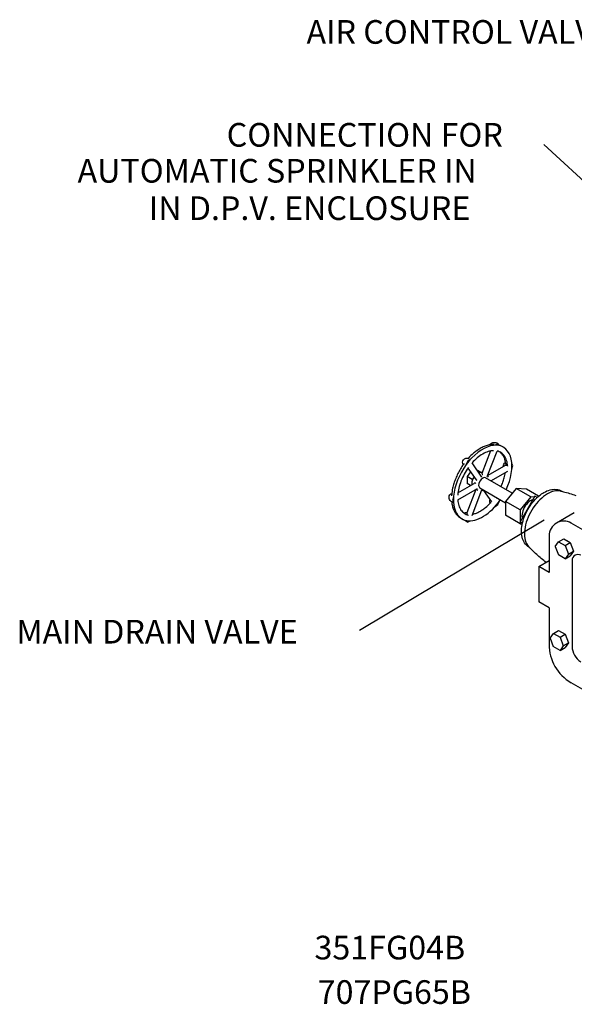
# Model space of a CAD drawing. Extents: x -8.8 to 60.6, y -2.7 to 42.8.
# Drawn here: x -8.8 to 14.7, y 1.2 to 42.8 of the extents above; entities that cross this region are included whole.
import ezdxf

# ---------------------------------------------------------------- set-up
doc = ezdxf.new("R2010")
doc.units = 0
doc.header["$LTSCALE"] = 0.5
doc.header["$MEASUREMENT"] = 0
doc.layers.get('0').update_dxf_attribs({"linetype": 'CONTINUOUS'})
doc.styles.add('ROMAN', font='ROMANS', dxfattribs={"oblique": 15, "height": 0.4})

msp = doc.modelspace()

# ---------------------------------------------------------------- linework, layer by layer
for p, q in [((15.775, 35.333), (13.411, 37.513)), ((13.613, 22.887), (13.679, 22.907)), ((13.679, 22.907), (13.745, 22.922)), ((13.745, 22.922), (13.811, 22.93)), ((13.811, 22.93), (13.877, 22.933)), ((13.877, 22.933), (13.941, 22.93)), ((13.941, 22.93), (14.001, 22.92)), ((14.001, 22.92), (14.06, 22.904)), ((14.06, 22.904), (14.117, 22.882)), ((12.988, 22.434), (13.045, 22.498)), ((13.045, 22.498), (13.104, 22.557)), ((13.104, 22.557), (13.165, 22.614)), ((13.165, 22.614), (13.227, 22.666)), ((13.227, 22.666), (13.273, 22.702)), ((13.273, 22.702), (13.32, 22.736)), ((13.32, 22.736), (13.367, 22.767)), ((13.367, 22.767), (13.415, 22.796)), ((13.415, 22.796), (13.48, 22.831)), ((13.48, 22.831), (13.546, 22.862)), ((13.546, 22.862), (13.613, 22.887)), ((14.113, 22.86), (14.178, 22.846)), ((14.117, 22.882), (14.17, 22.855)), ((14.178, 22.846), (14.243, 22.83)), ((14.243, 22.83), (14.308, 22.814)), ((14.308, 22.814), (14.373, 22.797)), ((14.373, 22.797), (14.438, 22.778)), ((14.438, 22.778), (14.504, 22.759)), ((14.504, 22.759), (14.57, 22.739)), ((14.57, 22.739), (14.636, 22.717)), ((14.636, 22.717), (14.702, 22.695)), ((14.702, 22.695), (14.768, 22.671)), ((12.694, 21.999), (12.736, 22.077)), ((12.736, 22.077), (12.781, 22.153)), ((12.781, 22.153), (12.829, 22.227)), ((12.829, 22.227), (12.88, 22.299)), ((12.88, 22.299), (12.933, 22.368)), ((12.933, 22.368), (12.988, 22.434)), ((12.534, 21.597), (12.559, 21.679)), ((12.559, 21.679), (12.587, 21.76)), ((12.587, 21.76), (12.619, 21.84)), ((12.619, 21.84), (12.655, 21.92)), ((12.655, 21.92), (12.694, 21.999)), ((14.703, 21.942), (13.945, 21.505)), ((13.429, 21.625), (5.611, 16.96)), ((12.469, 21.2), (12.474, 21.278)), ((12.474, 21.278), (12.483, 21.356)), ((12.483, 21.356), (12.496, 21.436)), ((12.496, 21.436), (12.513, 21.516)), ((12.513, 21.516), (12.534, 21.597)), ((21.272, 17.635), (14.57, 21.505)), ((12.469, 21.125), (12.469, 21.2)), ((12.473, 21.051), (12.469, 21.125)), ((12.481, 20.98), (12.473, 21.051)), ((12.495, 20.911), (12.481, 20.98)), ((12.512, 20.844), (12.495, 20.911)), ((12.535, 20.781), (12.512, 20.844)), ((13.633, 20.963), (13.633, 19.421)), ((12.562, 20.721), (12.535, 20.781)), ((12.595, 20.665), (12.562, 20.721)), ((12.632, 20.613), (12.595, 20.665)), ((12.674, 20.565), (12.632, 20.613)), ((12.721, 20.523), (12.674, 20.565)), ((12.772, 20.487), (12.721, 20.523)), ((12.803, 20.475), (12.762, 20.52)), ((12.845, 20.431), (12.803, 20.475)), ((12.887, 20.387), (12.845, 20.431)), ((12.93, 20.343), (12.887, 20.387)), ((12.975, 20.299), (12.93, 20.343)), ((13.02, 20.256), (12.975, 20.299)), ((13.065, 20.213), (13.02, 20.256)), ((13.112, 20.17), (13.065, 20.213)), ((13.16, 20.127), (13.112, 20.17)), ((13.208, 20.085), (13.16, 20.127)), ((13.257, 20.044), (13.208, 20.085)), ((13.307, 20.003), (13.257, 20.044)), ((13.357, 19.962), (13.307, 20.003)), ((14.314, 19.992), (14.027, 20.158)), ((13.2, 19.671), (13.633, 19.921)), ((13.633, 19.421), (13.2, 19.671)), ((13.2, 19.671), (13.2, 18.171)), ((13.409, 19.922), (13.357, 19.962)), ((13.461, 19.882), (13.409, 19.922)), ((13.513, 19.843), (13.461, 19.882)), ((14.607, 19.925), (14.607, 16.292)), ((13.633, 17.921), (13.2, 18.171)), ((13.633, 17.921), (13.633, 16.379)), ((14.097, 16.117), (13.81, 16.283)), ((21.736, 10.617), (14.57, 14.755))]:
    msp.add_line(p, q)
at = {"extrusion": (4.2314e-14, -3.78234e-13, -1)}
for p, q in [((10.595, 24.578), (10.554, 24.549)), ((10.636, 24.606), (10.595, 24.578)), ((10.677, 24.632), (10.636, 24.606)), ((10.719, 24.657), (10.677, 24.632)), ((10.76, 24.68), (10.719, 24.657)), ((10.802, 24.702), (10.76, 24.68)), ((10.844, 24.722), (10.802, 24.702)), ((10.886, 24.74), (10.844, 24.722)), ((10.928, 24.757), (10.886, 24.74)), ((10.97, 24.772), (10.928, 24.757)), ((11.011, 24.786), (10.97, 24.772)), ((11.053, 24.798), (11.011, 24.786)), ((11.095, 24.808), (11.053, 24.798)), ((11.136, 24.816), (11.095, 24.808)), ((11.178, 24.822), (11.136, 24.816)), ((11.219, 24.827), (11.178, 24.822)), ((11.26, 24.83), (11.219, 24.827)), ((10.272, 24.301), (10.22, 24.245)), ((10.325, 24.354), (10.272, 24.301)), ((10.379, 24.405), (10.325, 24.354)), ((10.434, 24.453), (10.379, 24.405)), ((10.474, 24.487), (10.434, 24.453)), ((10.514, 24.518), (10.474, 24.487)), ((10.554, 24.549), (10.514, 24.518))]:
    msp.add_line(p, q, dxfattribs=at)
at = {"extrusion": (9.65607e-15, 6.79849e-16, -1)}
for p, q in [((10.756, 24.581), (10.623, 24.488)), ((10.89, 24.659), (10.756, 24.581)), ((11.023, 24.72), (10.89, 24.659)), ((11.153, 24.763), (11.023, 24.72)), ((11.28, 24.787), (11.153, 24.763)), ((11.401, 24.793), (11.28, 24.787)), ((11.516, 24.781), (11.401, 24.793)), ((11.623, 24.75), (11.516, 24.781)), ((11.721, 24.7), (11.623, 24.75)), ((11.808, 24.634), (11.721, 24.7)), ((11.883, 24.55), (11.808, 24.634)), ((10.366, 24.256), (10.245, 24.121)), ((10.493, 24.379), (10.366, 24.256)), ((10.623, 24.488), (10.493, 24.379)), ((11.947, 24.451), (11.883, 24.55)), ((11.997, 24.337), (11.947, 24.451)), ((12.033, 24.21), (11.997, 24.337)), ((12.056, 24.071), (12.033, 24.21)), ((10.025, 23.82), (9.928, 23.658)), ((10.131, 23.975), (10.025, 23.82)), ((10.245, 24.121), (10.131, 23.975)), ((12.037, 23.599), (12.058, 23.764)), ((12.064, 23.921), (12.056, 24.071)), ((12.058, 23.764), (12.064, 23.921)), ((9.767, 23.319), (9.704, 23.147)), ((9.842, 23.49), (9.767, 23.319)), ((9.928, 23.658), (9.842, 23.49)), ((11.954, 23.259), (12.002, 23.43)), ((12.002, 23.43), (12.037, 23.599)), ((9.655, 22.975), (9.619, 22.806)), ((9.704, 23.147), (9.655, 22.975)), ((11.818, 22.915), (11.892, 23.086)), ((11.892, 23.086), (11.954, 23.259)), ((9.598, 22.641), (9.591, 22.483)), ((9.619, 22.806), (9.598, 22.641))]:
    msp.add_line(p, q, dxfattribs=at)
at = {"extrusion": (1.89196e-14, -8.03606e-14, -1)}
for p, q in [((11.226, 24.561), (11.171, 24.553)), ((11.279, 24.565), (11.226, 24.561)), ((10.484, 24.156), (10.429, 24.101)), ((10.539, 24.209), (10.484, 24.156)), ((10.596, 24.258), (10.539, 24.209)), ((10.653, 24.304), (10.596, 24.258)), ((10.711, 24.346), (10.653, 24.304)), ((10.769, 24.385), (10.711, 24.346)), ((10.827, 24.421), (10.769, 24.385)), ((10.886, 24.453), (10.827, 24.421)), ((10.944, 24.481), (10.886, 24.453)), ((11.002, 24.505), (10.944, 24.481)), ((11.059, 24.525), (11.002, 24.505)), ((11.115, 24.541), (11.059, 24.525)), ((11.171, 24.553), (11.115, 24.541)), ((10.429, 24.101), (10.376, 24.044))]:
    msp.add_line(p, q, dxfattribs=at)
at = {"extrusion": (0, 0.816497, 0.57735)}
for p, q in [((11.267, 24.83), (11.259, 24.83)), ((11.29, 24.827), (11.267, 24.83)), ((11.309, 24.819), (11.29, 24.827)), ((11.494, 24.841), (11.405, 24.892)), ((11.702, 24.712), (11.657, 24.738)), ((10.22, 24.244), (10.219, 24.245)), ((10.224, 24.24), (10.22, 24.244)), ((10.225, 24.237), (10.224, 24.24)), ((10.23, 24.231), (10.225, 24.237)), ((10.24, 24.221), (10.23, 24.231)), ((11.164, 24.552), (10.796, 23.603)), ((11.014, 23.474), (11.432, 24.551)), ((10.014, 23.988), (10.007, 23.981)), ((10.026, 23.994), (10.014, 23.988)), ((10.03, 23.995), (10.026, 23.994)), ((10.042, 23.997), (10.03, 23.995)), ((10.059, 23.996), (10.042, 23.997)), ((10.205, 23.828), (10.554, 23.33)), ((10.794, 23.449), (10.376, 24.044)), ((10.605, 23.728), (10.597, 23.729)), ((10.744, 23.647), (10.605, 23.728)), ((11.03, 23.511), (11.752, 23.927)), ((11.8, 24.007), (11.804, 23.987)), ((11.804, 23.987), (11.81, 23.972)), ((11.81, 23.972), (11.838, 23.942)), ((10.318, 23.666), (10.163, 23.473)), ((10.163, 23.473), (10.163, 23.178)), ((10.383, 23.345), (10.163, 23.473)), ((10.425, 23.398), (10.383, 23.345)), ((10.383, 23.345), (10.383, 23.293)), ((12.075, 22.765), (10.951, 23.414)), ((11.076, 23.444), (11.029, 23.512)), ((11.166, 23.29), (11.884, 23.705)), ((9.771, 22.485), (10.607, 22.967)), ((9.781, 22.789), (10.462, 23.182)), ((10.532, 22.925), (10.151, 21.942)), ((10.309, 23.094), (10.163, 23.178)), ((10.376, 21.829), (10.794, 22.906)), ((10.624, 22.883), (10.581, 22.908)), ((10.649, 23.096), (10.701, 22.981)), ((11.798, 22.348), (10.701, 22.981)), ((10.78, 22.87), (10.84, 22.901)), ((12.24, 22.971), (11.798, 22.421)), ((12.859, 22.613), (12.24, 22.971)), ((12.682, 22.931), (12.24, 22.971)), ((13.194, 22.636), (12.682, 22.931)), ((9.515, 22.701), (9.515, 22.709)), ((9.518, 22.675), (9.515, 22.701)), ((9.523, 22.66), (9.518, 22.675)), ((10.867, 22.886), (11.202, 22.408)), ((11.432, 22.541), (11.41, 22.572)), ((11.432, 22.541), (11.441, 22.554)), ((13.035, 22.644), (12.41, 21.561)), ((12.859, 22.613), (12.417, 22.064)), ((13.01, 22.6), (12.859, 22.613)), ((13.13, 22.589), (13.035, 22.644)), ((14.165, 22.858), (14.192, 22.842)), ((9.583, 22.372), (9.495, 22.423)), ((11.156, 22.364), (11.162, 22.369)), ((11.162, 22.369), (11.175, 22.375)), ((11.175, 22.375), (11.18, 22.377)), ((11.18, 22.377), (11.192, 22.378)), ((11.798, 22.421), (11.798, 21.832)), ((12.417, 22.064), (11.798, 22.421)), ((12.417, 22.064), (12.417, 21.572)), ((9.953, 21.682), (9.908, 21.708)), ((12.417, 21.474), (11.798, 21.832)), ((12.487, 21.81), (12.498, 21.714)), ((10.157, 21.555), (10.069, 21.606)), ((12.511, 21.503), (12.41, 21.561)), ((12.417, 21.558), (12.417, 21.474)), ((12.417, 21.474), (12.502, 21.467)), ((14.033, 20.716), (14.253, 20.844)), ((14.253, 20.844), (14.534, 20.681)), ((12.79, 20.476), (12.816, 20.461)), ((13.892, 20.516), (14.033, 20.716)), ((13.892, 20.516), (14.027, 20.158, 3.419)), ((14.033, 20.716), (14.314, 20.554)), ((14.314, 20.554), (14.534, 20.681)), ((14.314, 20.554), (14.454, 20.192)), ((14.379, 20.771), (14.41, 20.752)), ((14.534, 20.681), (14.675, 20.319)), ((14.604, 20.5), (14.604, 20.5)), ((14.454, 20.192), (14.314, 19.992)), ((14.314, 19.992), (14.534, 20.12)), ((14.454, 20.192), (14.675, 20.319)), ((14.675, 20.319), (14.534, 20.12)), ((14.604, 20.22), (14.604, 20.22)), ((13.676, 16.642), (13.816, 16.841)), ((13.816, 16.841), (14.037, 16.969)), ((13.816, 16.841), (14.097, 16.679)), ((14.037, 16.969), (14.318, 16.807)), ((14.097, 16.679), (14.318, 16.807)), ((14.097, 16.679), (14.237, 16.317)), ((14.163, 16.896), (14.194, 16.877)), ((14.318, 16.807), (14.458, 16.445)), ((13.676, 16.642), (13.81, 16.283, 3.419)), ((14.237, 16.317), (14.097, 16.117)), ((14.097, 16.117), (14.318, 16.245)), ((14.237, 16.317), (14.458, 16.445)), ((14.458, 16.445), (14.318, 16.245)), ((14.388, 16.626), (14.388, 16.626)), ((14.388, 16.345), (14.388, 16.345))]:
    msp.add_line(p, q, dxfattribs=at)
at = {"extrusion": (1.02056e-14, -2.71945e-16, -1)}
for p, q in [((11.466, 24.849), (11.353, 24.794)), ((11.531, 24.778), (11.466, 24.849))]:
    msp.add_line(p, q, dxfattribs=at)
at = {"extrusion": (-6.75925e-14, -1.54149e-13, -1)}
for p, q in [((11.561, 24.783), (11.527, 24.795)), ((11.593, 24.77), (11.561, 24.783)), ((11.625, 24.755), (11.593, 24.77)), ((11.656, 24.738), (11.625, 24.755))]:
    msp.add_line(p, q, dxfattribs=at)
at = {"extrusion": (1.44449e-14, -3.89792e-15, -1)}
for p, q in [((10.299, 24.186), (10.185, 24.109)), ((10.185, 24.109), (10.12, 23.964))]:
    msp.add_line(p, q, dxfattribs=at)
at = {"extrusion": (-6.35887e-15, -5.66558e-15, -1)}
for p, q in [((11.479, 24.538), (11.432, 24.551)), ((11.524, 24.522), (11.479, 24.538)), ((11.567, 24.501), (11.524, 24.522)), ((11.607, 24.476), (11.567, 24.501)), ((11.646, 24.447), (11.607, 24.476)), ((11.682, 24.415), (11.646, 24.447)), ((11.715, 24.379), (11.682, 24.415)), ((11.745, 24.339), (11.715, 24.379)), ((11.773, 24.296), (11.745, 24.339)), ((11.798, 24.249), (11.773, 24.296)), ((11.82, 24.199), (11.798, 24.249)), ((11.839, 24.147), (11.82, 24.199)), ((11.855, 24.091), (11.839, 24.147)), ((11.868, 24.033), (11.855, 24.091)), ((11.877, 23.972), (11.868, 24.033)), ((11.884, 23.909), (11.877, 23.972))]:
    msp.add_line(p, q, dxfattribs=at)
at = {"extrusion": (-3.54998e-13, -4.0339e-14, -1)}
for p, q in [((11.588, 24.482), (11.552, 24.509)), ((11.623, 24.451), (11.588, 24.482)), ((11.654, 24.415), (11.623, 24.451)), ((11.684, 24.375), (11.654, 24.415)), ((11.698, 24.351), (11.684, 24.375)), ((11.712, 24.327), (11.698, 24.351)), ((11.725, 24.3), (11.712, 24.327)), ((11.737, 24.273), (11.725, 24.3)), ((11.749, 24.244), (11.737, 24.273)), ((11.759, 24.214), (11.749, 24.244)), ((11.769, 24.182), (11.759, 24.214)), ((11.777, 24.149), (11.769, 24.182)), ((11.784, 24.115), (11.777, 24.149)), ((11.791, 24.08), (11.784, 24.115)), ((11.796, 24.044), (11.791, 24.08)), ((11.8, 24.007), (11.796, 24.044))]:
    msp.add_line(p, q, dxfattribs=at)
at = {"extrusion": (9.57757e-15, 0, -1)}
for p, q in [((9.856, 23.744), (9.828, 23.694)), ((9.884, 23.792), (9.856, 23.744)), ((9.914, 23.841), (9.884, 23.792)), ((9.944, 23.889), (9.914, 23.841)), ((9.976, 23.936), (9.944, 23.889)), ((10.008, 23.982), (9.976, 23.936)), ((9.664, 23.337), (9.645, 23.285)), ((9.684, 23.389), (9.664, 23.337)), ((9.705, 23.44), (9.684, 23.389)), ((9.728, 23.492), (9.705, 23.44)), ((9.751, 23.543), (9.728, 23.492)), ((9.776, 23.594), (9.751, 23.543)), ((9.802, 23.644), (9.776, 23.594)), ((9.828, 23.694), (9.802, 23.644)), ((9.542, 22.906), (9.531, 22.838)), ((9.555, 22.974), (9.542, 22.906)), ((9.567, 23.025), (9.555, 22.974)), ((9.58, 23.077), (9.567, 23.025)), ((9.594, 23.129), (9.58, 23.077)), ((9.61, 23.181), (9.594, 23.129)), ((9.627, 23.233), (9.61, 23.181)), ((9.645, 23.285), (9.627, 23.233)), ((9.522, 22.771), (9.515, 22.705)), ((9.531, 22.838), (9.522, 22.771))]:
    msp.add_line(p, q, dxfattribs=at)
at = {"extrusion": (-2.33473e-13, 1.62625e-13, -1)}
for p, q in [((10.176, 23.786), (10.131, 23.717)), ((10.223, 23.853), (10.176, 23.786)), ((9.94, 23.354), (9.909, 23.279)), ((9.973, 23.428), (9.94, 23.354)), ((10.009, 23.502), (9.973, 23.428)), ((10.047, 23.575), (10.009, 23.502)), ((10.088, 23.647), (10.047, 23.575)), ((10.131, 23.717), (10.088, 23.647)), ((9.8, 22.905), (9.787, 22.832)), ((9.816, 22.979), (9.8, 22.905)), ((9.835, 23.053), (9.816, 22.979)), ((9.857, 23.128), (9.835, 23.053)), ((9.882, 23.204), (9.857, 23.128)), ((9.909, 23.279), (9.882, 23.204)), ((9.778, 22.76), (9.771, 22.689)), ((9.787, 22.832), (9.778, 22.76))]:
    msp.add_line(p, q, dxfattribs=at)
at = {"extrusion": (2.51968e-12, -9.68325e-12, -1)}
for p, q in [((11.753, 23.928), (11.752, 23.927)), ((11.754, 23.928), (11.753, 23.928)), ((11.755, 23.929), (11.754, 23.929)), ((11.754, 23.929), (11.754, 23.928)), ((11.754, 23.928), (11.754, 23.928)), ((11.756, 23.929), (11.755, 23.929)), ((11.755, 23.929), (11.755, 23.929)), ((11.757, 23.93), (11.756, 23.93)), ((11.756, 23.93), (11.756, 23.929)), ((11.758, 23.93), (11.757, 23.93)), ((11.757, 23.93), (11.757, 23.93)), ((11.759, 23.931), (11.758, 23.93)), ((11.758, 23.93), (11.758, 23.93)), ((11.76, 23.931), (11.759, 23.931)), ((11.759, 23.931), (11.759, 23.931)), ((11.761, 23.932), (11.76, 23.931)), ((11.76, 23.931), (11.76, 23.931)), ((11.762, 23.932), (11.761, 23.932)), ((11.761, 23.932), (11.761, 23.932)), ((11.763, 23.932), (11.762, 23.932)), ((11.762, 23.932), (11.762, 23.932)), ((11.764, 23.933), (11.763, 23.933)), ((11.763, 23.933), (11.763, 23.932)), ((11.765, 23.933), (11.764, 23.933)), ((11.764, 23.933), (11.764, 23.933)), ((11.766, 23.934), (11.765, 23.933)), ((11.765, 23.933), (11.765, 23.933)), ((11.767, 23.934), (11.766, 23.934)), ((11.768, 23.934), (11.767, 23.934)), ((11.767, 23.934), (11.767, 23.934)), ((11.769, 23.935), (11.768, 23.934)), ((11.768, 23.934), (11.768, 23.934)), ((11.77, 23.935), (11.769, 23.935)), ((11.769, 23.935), (11.769, 23.935)), ((11.771, 23.935), (11.77, 23.935)), ((11.77, 23.935), (11.77, 23.935)), ((11.772, 23.936), (11.771, 23.935)), ((11.771, 23.935), (11.771, 23.935)), ((11.773, 23.936), (11.772, 23.936)), ((11.774, 23.936), (11.773, 23.936)), ((11.773, 23.936), (11.773, 23.936)), ((11.775, 23.936), (11.774, 23.936)), ((11.774, 23.936), (11.774, 23.936)), ((11.776, 23.937), (11.775, 23.937)), ((11.775, 23.937), (11.775, 23.936)), ((11.777, 23.937), (11.776, 23.937))]:
    msp.add_line(p, q, dxfattribs=at)
at = {"extrusion": (-2.11378e-11, -3.9e-11, -1)}
for p, q in [((11.779, 23.937), (11.777, 23.937)), ((11.78, 23.938), (11.779, 23.937)), ((11.781, 23.938), (11.78, 23.938)), ((11.783, 23.938), (11.781, 23.938)), ((11.784, 23.938), (11.783, 23.938)), ((11.785, 23.938), (11.784, 23.938)), ((11.786, 23.939), (11.785, 23.938)), ((11.788, 23.939), (11.786, 23.939)), ((11.789, 23.939), (11.788, 23.939)), ((11.79, 23.939), (11.789, 23.939)), ((11.791, 23.939), (11.79, 23.939)), ((11.793, 23.939), (11.791, 23.939)), ((11.794, 23.939), (11.793, 23.939)), ((11.795, 23.939), (11.794, 23.939)), ((11.796, 23.939), (11.795, 23.939)), ((11.797, 23.939), (11.796, 23.939)), ((11.799, 23.939), (11.797, 23.939)), ((11.8, 23.939), (11.799, 23.939)), ((11.801, 23.939), (11.8, 23.939)), ((11.802, 23.939), (11.801, 23.939)), ((11.803, 23.939), (11.802, 23.939)), ((11.805, 23.939), (11.803, 23.939)), ((11.806, 23.939), (11.805, 23.939)), ((11.807, 23.939), (11.806, 23.939)), ((11.808, 23.939), (11.807, 23.939)), ((11.809, 23.938), (11.808, 23.939)), ((11.811, 23.938), (11.809, 23.938)), ((11.812, 23.938), (11.811, 23.938)), ((11.813, 23.938), (11.812, 23.938)), ((11.814, 23.938), (11.813, 23.938)), ((11.815, 23.937), (11.814, 23.938)), ((11.816, 23.937), (11.815, 23.937)), ((11.817, 23.937), (11.816, 23.937)), ((11.819, 23.936), (11.817, 23.937)), ((11.82, 23.936), (11.819, 23.936)), ((11.821, 23.936), (11.82, 23.936)), ((11.822, 23.935), (11.821, 23.936)), ((11.823, 23.935), (11.822, 23.935)), ((11.824, 23.934), (11.823, 23.935)), ((11.825, 23.934), (11.824, 23.934)), ((11.826, 23.933), (11.825, 23.934)), ((11.827, 23.933), (11.826, 23.933)), ((11.828, 23.932), (11.827, 23.933)), ((11.829, 23.932), (11.828, 23.932)), ((11.83, 23.931), (11.829, 23.932)), ((11.831, 23.931), (11.83, 23.931))]:
    msp.add_line(p, q, dxfattribs=at)
at = {"extrusion": (3.06168e-15, -4.53197e-17, -1)}
for p, q in [((12.107, 23.938), (12.058, 24.028)), ((12.058, 23.791), (12.107, 23.938))]:
    msp.add_line(p, q, dxfattribs=at)
at = {"extrusion": (1.33222e-13, -7.12051e-14, -1)}
for p, q in [((10.398, 23.337), (10.383, 23.294)), ((10.416, 23.38), (10.398, 23.337)), ((10.438, 23.421), (10.416, 23.38)), ((10.462, 23.46), (10.438, 23.421)), ((10.373, 23.251), (10.367, 23.209)), ((10.367, 23.209), (10.368, 23.128)), ((10.383, 23.294), (10.373, 23.251))]:
    msp.add_line(p, q, dxfattribs=at)
at = {"extrusion": (-3.66655e-11, -2.66703e-11, -1)}
for p, q in [((10.554, 23.33), (10.554, 23.33)), ((10.554, 23.33), (10.555, 23.33)), ((10.555, 23.33), (10.555, 23.329)), ((10.555, 23.329), (10.555, 23.329)), ((10.555, 23.329), (10.555, 23.329)), ((10.555, 23.329), (10.556, 23.328)), ((10.556, 23.328), (10.556, 23.328)), ((10.556, 23.328), (10.556, 23.327)), ((10.556, 23.327), (10.556, 23.327)), ((10.556, 23.327), (10.557, 23.327)), ((10.557, 23.327), (10.557, 23.326)), ((10.557, 23.326), (10.557, 23.326)), ((10.557, 23.326), (10.558, 23.326)), ((10.558, 23.326), (10.558, 23.325)), ((10.558, 23.325), (10.558, 23.325)), ((10.558, 23.325), (10.558, 23.325)), ((10.558, 23.325), (10.559, 23.324)), ((10.559, 23.324), (10.559, 23.324)), ((10.559, 23.324), (10.559, 23.323)), ((10.559, 23.323), (10.56, 23.323)), ((10.56, 23.323), (10.56, 23.323)), ((10.56, 23.323), (10.56, 23.322)), ((10.56, 23.322), (10.561, 23.322)), ((10.561, 23.322), (10.561, 23.321)), ((10.561, 23.321), (10.562, 23.321)), ((10.562, 23.321), (10.562, 23.321)), ((10.562, 23.321), (10.562, 23.32)), ((10.562, 23.32), (10.563, 23.32)), ((10.563, 23.32), (10.563, 23.319)), ((10.563, 23.319), (10.564, 23.319)), ((10.564, 23.319), (10.564, 23.318)), ((10.564, 23.318), (10.565, 23.318)), ((10.565, 23.318), (10.565, 23.317)), ((10.565, 23.317), (10.566, 23.317)), ((10.566, 23.317), (10.566, 23.316)), ((10.566, 23.316), (10.567, 23.316)), ((10.567, 23.316), (10.567, 23.315)), ((10.567, 23.315), (10.568, 23.315)), ((10.568, 23.315), (10.569, 23.314)), ((10.569, 23.314), (10.569, 23.313)), ((10.569, 23.313), (10.57, 23.313)), ((10.57, 23.313), (10.571, 23.312)), ((10.571, 23.312), (10.572, 23.311)), ((10.572, 23.311), (10.573, 23.311)), ((10.573, 23.311), (10.575, 23.31)), ((10.575, 23.31), (10.581, 23.306))]:
    msp.add_line(p, q, dxfattribs=at)
at = {"extrusion": (5.80934e-15, -1.56823e-14, -1)}
for p, q in [((10.733, 23.648), (10.665, 23.632)), ((10.772, 23.646), (10.733, 23.648)), ((10.809, 23.637), (10.772, 23.646))]:
    msp.add_line(p, q, dxfattribs=at)
at = {"extrusion": (9.81309e-15, -3.34043e-14, -1)}
for p, q in [((10.758, 23.347), (10.701, 23.27)), ((10.826, 23.402), (10.758, 23.347)), ((10.893, 23.426), (10.826, 23.402)), ((10.951, 23.414), (10.893, 23.426)), ((10.662, 23.182), (10.649, 23.096)), ((10.701, 23.27), (10.662, 23.182))]:
    msp.add_line(p, q, dxfattribs=at)
at = {"extrusion": (-1.04515e-11, 3.67103e-12, -1)}
for p, q in [((10.796, 23.603), (10.795, 23.602)), ((10.795, 23.602), (10.795, 23.602)), ((10.795, 23.602), (10.795, 23.601)), ((10.795, 23.601), (10.795, 23.601)), ((10.795, 23.601), (10.795, 23.6)), ((10.795, 23.6), (10.795, 23.6)), ((10.795, 23.6), (10.795, 23.599)), ((10.795, 23.599), (10.795, 23.599)), ((10.795, 23.599), (10.795, 23.598)), ((10.795, 23.598), (10.795, 23.597)), ((10.795, 23.597), (10.795, 23.597)), ((10.795, 23.597), (10.795, 23.596)), ((10.795, 23.596), (10.795, 23.596)), ((10.795, 23.596), (10.795, 23.595)), ((10.795, 23.595), (10.795, 23.594)), ((10.795, 23.594), (10.795, 23.594)), ((10.795, 23.594), (10.795, 23.593)), ((10.795, 23.593), (10.795, 23.592)), ((10.795, 23.592), (10.795, 23.591)), ((10.795, 23.591), (10.795, 23.591)), ((10.795, 23.591), (10.795, 23.59)), ((10.795, 23.59), (10.796, 23.589)), ((10.796, 23.603), (10.796, 23.603)), ((10.796, 23.589), (10.796, 23.588)), ((10.796, 23.588), (10.796, 23.587)), ((10.796, 23.587), (10.796, 23.587)), ((10.796, 23.587), (10.797, 23.586)), ((10.797, 23.586), (10.797, 23.585)), ((10.797, 23.585), (10.798, 23.584)), ((10.798, 23.584), (10.798, 23.583)), ((10.798, 23.583), (10.798, 23.582)), ((10.798, 23.582), (10.799, 23.581)), ((10.799, 23.581), (10.8, 23.58)), ((10.8, 23.58), (10.8, 23.579)), ((10.8, 23.579), (10.801, 23.578)), ((10.801, 23.578), (10.802, 23.577)), ((10.802, 23.577), (10.803, 23.575)), ((10.803, 23.575), (10.804, 23.574)), ((10.804, 23.574), (10.805, 23.573)), ((10.805, 23.573), (10.806, 23.571)), ((10.806, 23.571), (10.807, 23.57)), ((10.807, 23.57), (10.809, 23.568)), ((10.809, 23.568), (10.811, 23.566)), ((10.811, 23.566), (10.813, 23.564)), ((10.813, 23.564), (10.816, 23.562)), ((10.816, 23.562), (10.831, 23.552))]:
    msp.add_line(p, q, dxfattribs=at)
at = {"extrusion": (-1.06452e-13, 5.17608e-14, -1)}
for p, q in [((11.695, 23.274), (11.71, 23.321)), ((11.71, 23.321), (11.725, 23.368)), ((11.725, 23.368), (11.738, 23.415)), ((11.738, 23.415), (11.753, 23.474)), ((11.753, 23.474), (11.767, 23.533)), ((11.767, 23.533), (11.778, 23.592)), ((11.778, 23.592), (11.787, 23.649)), ((11.601, 23.039), (11.622, 23.086)), ((11.622, 23.086), (11.642, 23.133)), ((11.642, 23.133), (11.66, 23.18)), ((11.66, 23.18), (11.678, 23.227)), ((11.678, 23.227), (11.695, 23.274))]:
    msp.add_line(p, q, dxfattribs=at)
at = {"extrusion": (-5.05099e-13, -1.12351e-12, -1)}
for p, q in [((10.464, 23.183), (10.462, 23.182)), ((10.465, 23.184), (10.464, 23.184)), ((10.464, 23.184), (10.464, 23.183)), ((10.466, 23.184), (10.465, 23.184)), ((10.467, 23.185), (10.466, 23.185)), ((10.466, 23.185), (10.466, 23.184)), ((10.468, 23.185), (10.467, 23.185)), ((10.469, 23.186), (10.468, 23.185)), ((10.47, 23.186), (10.469, 23.186)), ((10.471, 23.187), (10.47, 23.186)), ((10.47, 23.186), (10.47, 23.186)), ((10.472, 23.187), (10.471, 23.187)), ((10.473, 23.187), (10.472, 23.187)), ((10.474, 23.188), (10.473, 23.187)), ((10.475, 23.188), (10.474, 23.188)), ((10.476, 23.188), (10.475, 23.188)), ((10.477, 23.189), (10.476, 23.188)), ((10.478, 23.189), (10.477, 23.189)), ((10.479, 23.189), (10.478, 23.189)), ((10.48, 23.189), (10.479, 23.189)), ((10.481, 23.19), (10.48, 23.189)), ((10.482, 23.19), (10.481, 23.19)), ((10.483, 23.19), (10.482, 23.19)), ((10.484, 23.19), (10.483, 23.19)), ((10.485, 23.19), (10.484, 23.19)), ((10.486, 23.191), (10.485, 23.19)), ((10.487, 23.191), (10.486, 23.191)), ((10.489, 23.191), (10.487, 23.191)), ((10.49, 23.191), (10.489, 23.191)), ((10.491, 23.191), (10.49, 23.191)), ((10.492, 23.191), (10.491, 23.191)), ((10.494, 23.191), (10.492, 23.191)), ((10.495, 23.191), (10.494, 23.191)), ((10.497, 23.191), (10.495, 23.191)), ((10.498, 23.191), (10.497, 23.191)), ((10.5, 23.191), (10.498, 23.191)), ((10.502, 23.191), (10.5, 23.191)), ((10.503, 23.191), (10.502, 23.191)), ((10.505, 23.19), (10.503, 23.191)), ((10.507, 23.19), (10.505, 23.19)), ((10.51, 23.19), (10.507, 23.19)), ((10.512, 23.189), (10.51, 23.19)), ((10.515, 23.188), (10.512, 23.189)), ((10.518, 23.187), (10.515, 23.188)), ((10.522, 23.186), (10.518, 23.187)), ((10.532, 23.181), (10.522, 23.186))]:
    msp.add_line(p, q, dxfattribs=at)
at = {"extrusion": (5.99304e-13, 9.73936e-13, -1)}
for p, q in [((10.542, 22.929), (10.541, 22.929)), ((10.541, 22.929), (10.541, 22.929)), ((10.543, 22.928), (10.542, 22.929)), ((10.542, 22.929), (10.542, 22.929)), ((10.542, 22.929), (10.542, 22.929)), ((10.542, 22.929), (10.542, 22.929)), ((10.544, 22.928), (10.543, 22.928)), ((10.543, 22.928), (10.543, 22.928)), ((10.543, 22.928), (10.543, 22.928)), ((10.545, 22.927), (10.544, 22.928)), ((10.544, 22.928), (10.544, 22.928)), ((10.544, 22.928), (10.544, 22.928)), ((10.546, 22.927), (10.545, 22.927)), ((10.545, 22.927), (10.545, 22.927)), ((10.545, 22.927), (10.545, 22.927)), ((10.546, 22.926), (10.546, 22.927)), ((10.546, 22.927), (10.546, 22.927)), ((10.547, 22.926), (10.546, 22.926)), ((10.548, 22.926), (10.547, 22.926)), ((10.547, 22.926), (10.547, 22.926)), ((10.548, 22.925), (10.548, 22.926)), ((10.549, 22.925), (10.548, 22.925)), ((10.55, 22.925), (10.549, 22.925)), ((10.549, 22.925), (10.549, 22.925)), ((10.55, 22.924), (10.55, 22.925)), ((10.551, 22.924), (10.55, 22.924)), ((10.552, 22.924), (10.551, 22.924)), ((10.552, 22.923), (10.552, 22.924)), ((10.553, 22.923), (10.552, 22.923)), ((10.554, 22.922), (10.553, 22.923)), ((10.553, 22.923), (10.553, 22.923)), ((10.555, 22.922), (10.554, 22.922)), ((10.556, 22.922), (10.555, 22.922)), ((10.557, 22.921), (10.556, 22.922)), ((10.558, 22.92), (10.557, 22.921)), ((10.557, 22.921), (10.557, 22.921)), ((10.559, 22.92), (10.558, 22.92)), ((10.56, 22.919), (10.559, 22.92)), ((10.562, 22.918), (10.56, 22.919)), ((10.563, 22.918), (10.562, 22.918)), ((10.564, 22.917), (10.563, 22.918)), ((10.566, 22.916), (10.564, 22.917)), ((10.568, 22.915), (10.566, 22.916)), ((10.57, 22.914), (10.568, 22.915)), ((10.573, 22.912), (10.57, 22.914)), ((10.581, 22.908), (10.573, 22.912))]:
    msp.add_line(p, q, dxfattribs=at)
at = {"extrusion": (4.94581e-15, -1.04249e-15, -1)}
for p, q in [((9.593, 22.605), (9.544, 22.458)), ((9.544, 22.458), (9.593, 22.368))]:
    msp.add_line(p, q, dxfattribs=at)
at = {"extrusion": (-2.37869e-14, -3.58063e-15, -1)}
for p, q in [((9.591, 22.483), (9.594, 22.376)), ((11.49, 22.374), (11.568, 22.48)), ((9.594, 22.376), (9.605, 22.274)), ((9.605, 22.274), (9.623, 22.178)), ((9.623, 22.178), (9.648, 22.087)), ((9.648, 22.087), (9.68, 22.003)), ((11.146, 22.001), (11.236, 22.085)), ((11.236, 22.085), (11.323, 22.175)), ((11.323, 22.175), (11.408, 22.272)), ((11.408, 22.272), (11.49, 22.374)), ((9.68, 22.003), (9.718, 21.925)), ((9.718, 21.925), (9.763, 21.855)), ((9.763, 21.855), (9.814, 21.793)), ((9.814, 21.793), (9.871, 21.739)), ((9.871, 21.739), (9.933, 21.694)), ((9.933, 21.694), (10.001, 21.657)), ((10.001, 21.657), (10.074, 21.63)), ((10.493, 21.629), (10.585, 21.657)), ((10.585, 21.657), (10.678, 21.693)), ((10.678, 21.693), (10.772, 21.738)), ((10.772, 21.738), (10.866, 21.792)), ((10.866, 21.792), (10.96, 21.854)), ((10.96, 21.854), (11.054, 21.924)), ((11.054, 21.924), (11.146, 22.001)), ((10.074, 21.63), (10.151, 21.611)), ((10.151, 21.611), (10.232, 21.602)), ((10.232, 21.602), (10.316, 21.601)), ((10.316, 21.601), (10.403, 21.611)), ((10.403, 21.611), (10.493, 21.629))]:
    msp.add_line(p, q, dxfattribs=at)
at = {"extrusion": (-1.39189e-13, -1.7178e-14, -1)}
for p, q in [((9.771, 22.485), (9.778, 22.422)), ((9.778, 22.422), (9.787, 22.361)), ((9.787, 22.361), (9.8, 22.303)), ((9.8, 22.303), (9.816, 22.247)), ((9.816, 22.247), (9.835, 22.194)), ((9.835, 22.194), (9.857, 22.145)), ((9.857, 22.145), (9.882, 22.098)), ((9.882, 22.098), (9.909, 22.055)), ((9.909, 22.055), (9.94, 22.015)), ((9.94, 22.015), (9.973, 21.979)), ((9.973, 21.979), (10.009, 21.947)), ((10.009, 21.947), (10.047, 21.918)), ((10.047, 21.918), (10.088, 21.893)), ((10.088, 21.893), (10.131, 21.872)), ((10.131, 21.872), (10.176, 21.855)), ((10.176, 21.855), (10.223, 21.843))]:
    msp.add_line(p, q, dxfattribs=at)
at = {"extrusion": (1.82916e-14, -1.96256e-14, -1)}
for p, q in [((12.947, 22.492), (12.892, 22.47)), ((12.553, 22.091), (12.525, 22.019)), ((12.588, 22.162), (12.553, 22.091)), ((12.63, 22.229), (12.588, 22.162)), ((12.676, 22.292), (12.63, 22.229)), ((12.727, 22.349), (12.676, 22.292)), ((12.781, 22.398), (12.727, 22.349)), ((12.836, 22.439), (12.781, 22.398)), ((12.892, 22.47), (12.836, 22.439)), ((12.492, 21.877), (12.487, 21.81)), ((12.504, 21.947), (12.492, 21.877)), ((12.525, 22.019), (12.504, 21.947))]:
    msp.add_line(p, q, dxfattribs=at)
at = {"extrusion": (1.95477e-14, -1.42773e-14, -1)}
for p, q in [((13.247, 22.493), (13.171, 22.414)), ((13.325, 22.564), (13.247, 22.493)), ((13.404, 22.63), (13.325, 22.564)), ((13.485, 22.688), (13.404, 22.63)), ((13.566, 22.739), (13.485, 22.688)), ((12.963, 22.149), (12.902, 22.053)), ((13.029, 22.242), (12.963, 22.149)), ((13.099, 22.331), (13.029, 22.242)), ((13.171, 22.414), (13.099, 22.331)), ((12.746, 21.747), (12.705, 21.643)), ((12.793, 21.851), (12.746, 21.747)), ((12.845, 21.953), (12.793, 21.851)), ((12.902, 22.053), (12.845, 21.953)), ((12.604, 21.23), (12.596, 21.131)), ((12.62, 21.331), (12.604, 21.23)), ((12.642, 21.434), (12.62, 21.331)), ((12.671, 21.538), (12.642, 21.434)), ((12.705, 21.643), (12.671, 21.538)), ((12.596, 21.131), (12.593, 21.036)), ((12.593, 21.036), (12.598, 20.946)), ((12.598, 20.946), (12.61, 20.859)), ((12.61, 20.859), (12.628, 20.779)), ((12.628, 20.779), (12.652, 20.703)), ((12.652, 20.703), (12.683, 20.635)), ((12.683, 20.635), (12.721, 20.573)), ((12.721, 20.573), (12.764, 20.518))]:
    msp.add_line(p, q, dxfattribs=at)
at = {"extrusion": (1.24822e-14, 5.84689e-15, -1)}
for p, q in [((13.624, 22.77), (13.566, 22.739)), ((13.682, 22.798), (13.624, 22.77)), ((13.74, 22.821), (13.682, 22.798)), ((13.797, 22.84), (13.74, 22.821)), ((13.853, 22.855), (13.797, 22.84)), ((13.909, 22.865), (13.853, 22.855)), ((13.963, 22.87), (13.909, 22.865)), ((14.015, 22.871), (13.963, 22.87)), ((14.066, 22.867), (14.015, 22.871)), ((14.115, 22.859), (14.066, 22.867))]:
    msp.add_line(p, q, dxfattribs=at)
at = {"extrusion": (-7.61495e-14, -6.97999e-15, -1)}
for p, q in [((9.516, 22.411), (9.521, 22.366)), ((9.521, 22.366), (9.528, 22.321)), ((9.528, 22.321), (9.536, 22.277)), ((9.536, 22.277), (9.545, 22.235)), ((9.545, 22.235), (9.556, 22.193)), ((9.556, 22.193), (9.569, 22.152)), ((9.569, 22.152), (9.583, 22.112)), ((9.583, 22.112), (9.598, 22.073)), ((9.598, 22.073), (9.615, 22.035)), ((9.615, 22.035), (9.633, 21.999)), ((9.633, 21.999), (9.653, 21.964)), ((9.653, 21.964), (9.675, 21.93)), ((9.675, 21.93), (9.697, 21.897)), ((9.697, 21.897), (9.722, 21.866)), ((9.722, 21.866), (9.748, 21.837)), ((9.748, 21.837), (9.775, 21.809)), ((9.775, 21.809), (9.807, 21.779)), ((9.807, 21.779), (9.841, 21.752)), ((9.841, 21.752), (9.877, 21.727)), ((9.877, 21.727), (9.914, 21.705))]:
    msp.add_line(p, q, dxfattribs=at)
at = {"extrusion": (7.06547e-16, 3.58063e-15, -1)}
for p, q in [((10.803, 22.057), (10.838, 22.081)), ((10.838, 22.081), (10.874, 22.107)), ((10.874, 22.107), (10.909, 22.134)), ((10.909, 22.134), (10.945, 22.163)), ((10.945, 22.163), (10.998, 22.209)), ((10.998, 22.209), (11.052, 22.258)), ((11.052, 22.258), (11.104, 22.31)), ((11.104, 22.31), (11.156, 22.364)), ((10.395, 21.878), (10.426, 21.885)), ((10.426, 21.885), (10.459, 21.893)), ((10.459, 21.893), (10.491, 21.903)), ((10.491, 21.903), (10.525, 21.914)), ((10.525, 21.914), (10.558, 21.927)), ((10.558, 21.927), (10.593, 21.941)), ((10.593, 21.941), (10.627, 21.956)), ((10.627, 21.956), (10.662, 21.974)), ((10.662, 21.974), (10.697, 21.992)), ((10.697, 21.992), (10.732, 22.012)), ((10.732, 22.012), (10.767, 22.034)), ((10.767, 22.034), (10.803, 22.057))]:
    msp.add_line(p, q, dxfattribs=at)
at = {"extrusion": (1.6957e-14, -4.07923e-15, -1)}
for p, q in [((11.353, 22.21), (11.467, 22.287)), ((11.467, 22.287), (11.531, 22.432))]:
    msp.add_line(p, q, dxfattribs=at)
at = {"extrusion": (-2.25928e-12, 7.06294e-13, -1)}
for p, q in [((10.15, 21.933), (10.149, 21.933)), ((10.149, 21.933), (10.149, 21.932)), ((10.149, 21.932), (10.149, 21.932)), ((10.149, 21.932), (10.149, 21.931)), ((10.149, 21.931), (10.149, 21.931)), ((10.149, 21.931), (10.149, 21.93)), ((10.149, 21.93), (10.149, 21.93)), ((10.149, 21.93), (10.149, 21.929)), ((10.149, 21.929), (10.15, 21.928)), ((10.151, 21.94), (10.15, 21.94)), ((10.15, 21.94), (10.15, 21.939)), ((10.15, 21.939), (10.15, 21.939)), ((10.15, 21.939), (10.15, 21.938)), ((10.15, 21.938), (10.15, 21.938)), ((10.15, 21.938), (10.15, 21.937)), ((10.15, 21.937), (10.15, 21.937)), ((10.15, 21.937), (10.15, 21.936)), ((10.15, 21.936), (10.15, 21.936)), ((10.15, 21.936), (10.15, 21.935)), ((10.15, 21.935), (10.15, 21.935)), ((10.15, 21.935), (10.15, 21.934)), ((10.15, 21.934), (10.15, 21.933)), ((10.15, 21.928), (10.15, 21.928)), ((10.15, 21.928), (10.15, 21.927)), ((10.15, 21.927), (10.15, 21.927)), ((10.15, 21.927), (10.15, 21.926)), ((10.15, 21.926), (10.15, 21.925)), ((10.15, 21.925), (10.15, 21.925)), ((10.15, 21.925), (10.15, 21.924)), ((10.15, 21.924), (10.15, 21.924)), ((10.15, 21.924), (10.15, 21.923)), ((10.15, 21.923), (10.15, 21.922)), ((10.15, 21.922), (10.15, 21.922)), ((10.15, 21.922), (10.15, 21.921)), ((10.15, 21.921), (10.151, 21.92)), ((10.151, 21.942), (10.151, 21.942)), ((10.151, 21.942), (10.151, 21.941)), ((10.151, 21.941), (10.151, 21.941)), ((10.151, 21.941), (10.151, 21.94)), ((10.151, 21.94), (10.151, 21.94)), ((10.151, 21.92), (10.151, 21.92)), ((10.151, 21.92), (10.151, 21.919)), ((10.151, 21.919), (10.151, 21.918)), ((10.151, 21.918), (10.151, 21.918)), ((10.151, 21.918), (10.151, 21.917)), ((10.151, 21.917), (10.152, 21.916))]:
    msp.add_line(p, q, dxfattribs=at)
at = {"extrusion": (-3.94282e-12, -1.28251e-12, -1)}
for p, q in [((10.152, 21.916), (10.152, 21.915)), ((10.152, 21.915), (10.152, 21.914)), ((10.152, 21.914), (10.153, 21.913)), ((10.153, 21.913), (10.153, 21.912)), ((10.153, 21.912), (10.153, 21.911)), ((10.153, 21.911), (10.153, 21.91)), ((10.153, 21.91), (10.154, 21.909)), ((10.154, 21.909), (10.154, 21.908)), ((10.154, 21.908), (10.155, 21.907)), ((10.155, 21.907), (10.155, 21.906)), ((10.155, 21.906), (10.155, 21.906)), ((10.155, 21.906), (10.156, 21.905)), ((10.156, 21.905), (10.156, 21.904)), ((10.156, 21.904), (10.157, 21.903)), ((10.157, 21.903), (10.157, 21.902)), ((10.157, 21.902), (10.158, 21.901)), ((10.158, 21.901), (10.158, 21.9)), ((10.158, 21.9), (10.159, 21.899)), ((10.159, 21.899), (10.159, 21.898)), ((10.159, 21.898), (10.16, 21.898)), ((10.16, 21.898), (10.16, 21.897)), ((10.16, 21.897), (10.161, 21.896)), ((10.161, 21.896), (10.162, 21.895)), ((10.162, 21.895), (10.162, 21.894)), ((10.162, 21.894), (10.163, 21.893)), ((10.163, 21.893), (10.164, 21.893)), ((10.164, 21.893), (10.164, 21.892)), ((10.164, 21.892), (10.165, 21.891)), ((10.165, 21.891), (10.166, 21.89)), ((10.166, 21.89), (10.166, 21.889)), ((10.166, 21.889), (10.167, 21.889)), ((10.167, 21.889), (10.168, 21.888)), ((10.168, 21.888), (10.169, 21.887)), ((10.169, 21.887), (10.169, 21.886)), ((10.169, 21.886), (10.17, 21.886)), ((10.17, 21.886), (10.171, 21.885)), ((10.171, 21.885), (10.172, 21.884)), ((10.172, 21.884), (10.173, 21.884)), ((10.173, 21.884), (10.174, 21.883)), ((10.174, 21.883), (10.175, 21.882)), ((10.175, 21.882), (10.175, 21.882)), ((10.175, 21.882), (10.176, 21.881)), ((10.176, 21.881), (10.177, 21.88)), ((10.177, 21.88), (10.178, 21.88)), ((10.178, 21.88), (10.179, 21.879)), ((10.179, 21.879), (10.181, 21.878))]:
    msp.add_line(p, q, dxfattribs=at)
at = {"extrusion": (1.09906e-14, -5.4389e-16, -1)}
for p, q in [((10.12, 21.618), (10.185, 21.547)), ((10.185, 21.547), (10.299, 21.602))]:
    msp.add_line(p, q, dxfattribs=at)
at = {"extrusion": (9.57757e-15, 0, -1)}
for centre, start, end in [((-11.311, 24.729), 28.1708, 120), ((-10.163, 24.066), 329.8686, 107.4898), ((-11.886, 23.912), 355.1926, 59.9972), ((-9.589, 22.586), 300, 68.8074), ((-11.311, 22.432), 334.1219, 21.6105), ((-10.163, 21.769), 300, 323.9577), ((-10.163, 21.769), 52.2568, 88.1685)]:
    msp.add_arc(centre, 0.188, start, end, dxfattribs=at)
for centre, radius, start, end in [((14.258, 20.963), 0.625, 60, 180), ((14.857, 19.925), 0.25, 60, 180), ((15.508, 16.379), 1.875, 180, 240), ((15.357, 16.292), 0.75, 180, 240)]:
    msp.add_arc(centre, radius, start, end)

# ---------------------------------------------------------------- texts
at = {"style": 'ROMAN', "oblique": 15}
for s, p in [('AIR CONTROL VALVE', (3.374, 41.767)), ('CONNECTION FOR ', (-0.003, 37.417)), ('AUTOMATIC SPRINKLER IN ', (-6.311, 35.897)), ('IN D.P.V. ENCLOSURE', (-3.297, 34.316)), ('MAIN DRAIN VALVE', (-8.897, 16.412)), ('351FG04B', (3.712, 3.058)), ('707PG65B', (3.846, 1.178))]:
    msp.add_text(s, height=1, dxfattribs=at).set_placement(p)

doc.saveas('drawing.dxf')
